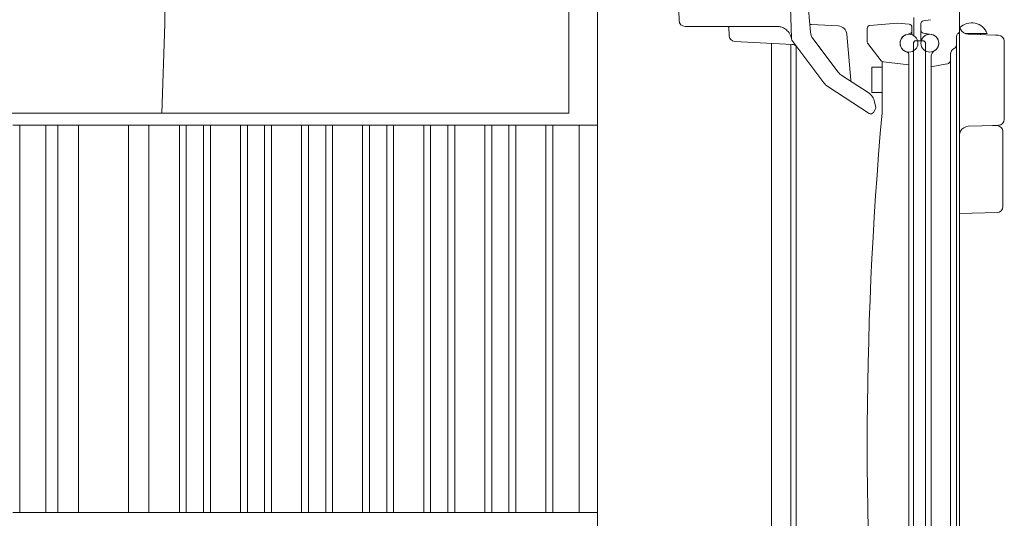
# Model space of a CAD drawing. Extents: x -5640 to -2688, y 810 to 3281.
# Drawn here: x -4057 to -3727, y 2675 to 2842 of the extents above; entities that cross this region are included whole.
import ezdxf

# ---------------------------------------------------------------- set-up
doc = ezdxf.new("R2010")
doc.units = 0
doc.header["$LTSCALE"] = 5

msp = doc.modelspace()

# ---------------------------------------------------------------- linework, layer by layer
at = {"color": 7, "linetype": 'Continuous', "lineweight": 0}
for p, q in [((-3872.68, 2897.56), (-3872.68, 2810.54)), ((-3863.08, 2882.05), (-3863.08, 2462.54)), ((-3741.53, 2838.18), (-3741.53, 2870.92)), ((-4008.22, 2863.06), (-4008.22, 2840.54)), ((-3791.59, 2837.71), (-3792.65, 2849.8)), ((-3835.67, 2841.63), (-3835.9, 2848.09)), ((-3797.93, 2835.75), (-3798.29, 2846.12)), ((-3753.67, 2841.6), (-3751.25, 2841.94)), ((-4009.27, 2810.54), (-4008.22, 2840.54)), ((-3822.96, 2839.7), (-3833.64, 2839.7)), ((-3803.09, 2839.7), (-3822.96, 2839.7)), ((-3818.89, 2836.58), (-3819, 2839.46)), ((-3802.89, 2839.7), (-3803.09, 2839.7)), ((-3791.82, 2840.34), (-3791.19, 2840.31)), ((-3791.19, 2840.31), (-3782.26, 2839.84)), ((-3772.53, 2834.53), (-3772.53, 2838.99)), ((-3771.61, 2839.99), (-3762.53, 2840.79)), ((-3762.53, 2840.79), (-3758.44, 2840.43)), ((-3757.53, 2839.43), (-3757.53, 2838.25)), ((-3754.53, 2840.61), (-3754.53, 2838.39)), ((-3782.28, 2824.35), (-3790.8, 2835.65)), ((-3779.42, 2837.1), (-3778.3, 2824.26)), ((-3759.48, 2836.88), (-3758.21, 2837.31)), ((-3757.53, 2838.25), (-3757.53, 2836.86)), ((-3754.53, 2838.39), (-3754.53, 2837.83)), ((-3751.07, 2837), (-3753.68, 2837.4)), ((-3742.53, 2833.58), (-3742.53, 2836.45)), ((-3741.53, 2838.18), (-3741.53, 2835.65)), ((-3741.53, 2835.65), (-3741.53, 2561.92)), ((-3739.62, 2837.29), (-3732.28, 2837.29)), ((-3738.63, 2837.08), (-3729.44, 2836.76)), ((-3734.53, 2836.94), (-3734.53, 2837.29)), ((-3729.44, 2836.76), (-3728.46, 2836.72)), ((-3797.69, 2833.64), (-3817, 2834.65)), ((-3804.68, 2825.54), (-3804.68, 2834)), ((-3798.18, 2825.54), (-3798.18, 2833.66)), ((-3797.53, 2834.62), (-3797.59, 2834.7)), ((-3787.07, 2820.74), (-3797.53, 2834.62)), ((-3796.43, 2826.04), (-3796.43, 2833.1)), ((-3767.81, 2828.13), (-3772.32, 2833.92)), ((-3756.53, 2834.79), (-3757.03, 2834.29)), ((-3757.03, 2563.29), (-3757.03, 2834.29)), ((-3756.53, 2834.79), (-3753.53, 2834.79)), ((-3753.03, 2834.29), (-3753.53, 2834.79)), ((-3753.03, 2563.29), (-3753.03, 2834.29)), ((-3742.53, 2833.58), (-3742.53, 2830.42)), ((-3726.53, 2808.49), (-3726.53, 2834.73)), ((-3759.21, 2831.1), (-3759.48, 2831.19)), ((-3758.53, 2826.84), (-3758.53, 2830.15)), ((-3751.03, 2826.14), (-3751.03, 2829.7)), ((-3744.53, 2830.42), (-3744.53, 2828.54)), ((-3742.53, 2830.42), (-3742.53, 2567.15)), ((-3804.68, 2570.54), (-3804.68, 2825.54)), ((-3798.18, 2570.54), (-3798.18, 2825.54)), ((-3796.43, 2571.54), (-3796.43, 2826.04)), ((-3767.53, 2826.04), (-3771.03, 2826.04)), ((-3771.03, 2826.04), (-3771.03, 2817.54)), ((-3767.53, 2824.71), (-3767.53, 2827.88)), ((-3767.12, 2827.75), (-3758.53, 2826.84)), ((-3758.53, 2826.84), (-3758.53, 2823.86)), ((-3745.77, 2827.07), (-3751.03, 2826.14)), ((-3751.03, 2823.29), (-3751.03, 2826.14)), ((-3744.53, 2828.54), (-3744.53, 2823.29)), ((-3772.21, 2817.45), (-3781.01, 2823.17)), ((-3778.3, 2824.26), (-3778.07, 2821.61)), ((-3767.53, 2810.87), (-3767.53, 2824.71)), ((-3758.53, 2823.86), (-3758.53, 2573.71)), ((-3751.03, 2823.29), (-3751.03, 2574.29)), ((-3744.53, 2823.29), (-3744.53, 2574.29)), ((-3785.8, 2819.56), (-3771.87, 2810.5)), ((-3778.07, 2821.61), (-3778.05, 2821.24)), ((-3771.03, 2817.54), (-3767.53, 2817.54)), ((-3769.68, 2812.58), (-3770.04, 2814.3)), ((-4009.27, 2810.54), (-4364.28, 2810.54)), ((-4009.27, 2810.54), (-3872.68, 2810.54)), ((-3770.48, 2810.8), (-3769.82, 2811.82)), ((-3767.54, 2810.7), (-3767.54, 2810.7)), ((-4056.88, 2806.54), (-4059.27, 2806.54)), ((-4056.88, 2676.54), (-4056.88, 2806.54)), ((-4056.88, 2806.54), (-4048.18, 2806.54)), ((-4048.18, 2676.54), (-4048.18, 2806.54)), ((-4048.18, 2806.54), (-4044.18, 2806.54)), ((-4044.18, 2806.54), (-4044.18, 2676.54)), ((-4044.18, 2806.54), (-4037.25, 2806.54)), ((-4037.25, 2806.54), (-4037.25, 2676.54)), ((-4037.25, 2806.54), (-4020.51, 2806.54)), ((-4020.51, 2806.54), (-4020.51, 2676.54)), ((-4020.51, 2806.54), (-4013.58, 2806.54)), ((-4013.58, 2806.54), (-4013.58, 2676.54)), ((-4013.58, 2806.54), (-4003.38, 2806.54)), ((-4003.38, 2676.54), (-4003.38, 2806.54)), ((-4001.07, 2806.54), (-4003.38, 2806.54)), ((-4001.07, 2676.54), (-4001.07, 2806.54)), ((-3995.27, 2806.54), (-4001.07, 2806.54)), ((-3995.27, 2676.54), (-3995.27, 2806.54)), ((-3992.98, 2806.54), (-3995.27, 2806.54)), ((-3992.98, 2676.54), (-3992.98, 2806.54)), ((-3992.98, 2806.54), (-3982.88, 2806.54)), ((-3982.88, 2676.54), (-3982.88, 2806.54)), ((-3980.57, 2806.54), (-3982.88, 2806.54)), ((-3980.57, 2676.54), (-3980.57, 2806.54)), ((-3974.77, 2806.54), (-3980.57, 2806.54)), ((-3974.77, 2676.54), (-3974.77, 2806.54)), ((-3972.48, 2806.54), (-3974.77, 2806.54)), ((-3972.48, 2676.54), (-3972.48, 2806.54)), ((-3972.48, 2806.54), (-3962.38, 2806.54)), ((-3962.38, 2676.54), (-3962.38, 2806.54)), ((-3960.07, 2806.54), (-3962.38, 2806.54)), ((-3960.07, 2676.54), (-3960.07, 2806.54)), ((-3954.27, 2806.54), (-3960.07, 2806.54)), ((-3954.27, 2676.54), (-3954.27, 2806.54)), ((-3951.98, 2806.54), (-3954.27, 2806.54)), ((-3951.98, 2676.54), (-3951.98, 2806.54)), ((-3951.98, 2806.54), (-3941.88, 2806.54)), ((-3941.88, 2676.54), (-3941.88, 2806.54)), ((-3939.57, 2806.54), (-3941.88, 2806.54)), ((-3939.57, 2676.54), (-3939.57, 2806.54)), ((-3933.77, 2806.54), (-3939.57, 2806.54)), ((-3933.77, 2676.54), (-3933.77, 2806.54)), ((-3931.48, 2806.54), (-3933.77, 2806.54)), ((-3931.48, 2676.54), (-3931.48, 2806.54)), ((-3931.48, 2806.54), (-3921.38, 2806.54)), ((-3921.38, 2676.54), (-3921.38, 2806.54)), ((-3919.07, 2806.54), (-3921.38, 2806.54)), ((-3919.07, 2676.54), (-3919.07, 2806.54)), ((-3913.27, 2806.54), (-3919.07, 2806.54)), ((-3913.27, 2676.54), (-3913.27, 2806.54)), ((-3910.98, 2806.54), (-3913.27, 2806.54)), ((-3910.98, 2676.54), (-3910.98, 2806.54)), ((-3910.98, 2806.54), (-3900.88, 2806.54)), ((-3900.88, 2676.54), (-3900.88, 2806.54)), ((-3898.57, 2806.54), (-3900.88, 2806.54)), ((-3898.57, 2676.54), (-3898.57, 2806.54)), ((-3892.77, 2806.54), (-3898.57, 2806.54)), ((-3892.77, 2676.54), (-3892.77, 2806.54)), ((-3890.48, 2806.54), (-3892.77, 2806.54)), ((-3890.48, 2676.54), (-3890.48, 2806.54)), ((-3890.48, 2806.54), (-3880.38, 2806.54)), ((-3880.38, 2676.54), (-3880.38, 2806.54)), ((-3878.07, 2806.54), (-3880.38, 2806.54)), ((-3878.07, 2676.54), (-3878.07, 2806.54)), ((-3869.18, 2806.54), (-3878.07, 2806.54)), ((-3869.18, 2676.54), (-3869.18, 2806.54)), ((-3863.08, 2806.54), (-3869.18, 2806.54)), ((-3729.44, 2806.46), (-3738.63, 2806.14)), ((-3730.51, 2806.42), (-3728.97, 2806.38)), ((-3728.46, 2806.5), (-3729.44, 2806.46)), ((-3727.03, 2779.19), (-3727.03, 2804.38)), ((-3737.28, 2776.97), (-3741.53, 2776.86)), ((-3728.97, 2777.19), (-3737.28, 2776.97)), ((-4056.88, 2676.54), (-4059.27, 2676.54)), ((-4056.88, 2676.54), (-4048.18, 2676.54)), ((-4048.18, 2676.54), (-4044.18, 2676.54)), ((-4044.18, 2676.54), (-4037.25, 2676.54)), ((-4037.25, 2676.54), (-4020.51, 2676.54)), ((-4020.51, 2676.54), (-4013.58, 2676.54)), ((-4013.58, 2676.54), (-4003.38, 2676.54)), ((-4001.07, 2676.54), (-4003.38, 2676.54)), ((-3995.27, 2676.54), (-4001.07, 2676.54)), ((-3992.98, 2676.54), (-3995.27, 2676.54)), ((-3992.98, 2676.54), (-3982.88, 2676.54)), ((-3980.57, 2676.54), (-3982.88, 2676.54)), ((-3974.77, 2676.54), (-3980.57, 2676.54)), ((-3972.48, 2676.54), (-3974.77, 2676.54)), ((-3972.48, 2676.54), (-3962.38, 2676.54)), ((-3960.07, 2676.54), (-3962.38, 2676.54)), ((-3954.27, 2676.54), (-3960.07, 2676.54)), ((-3951.98, 2676.54), (-3954.27, 2676.54)), ((-3951.98, 2676.54), (-3941.88, 2676.54)), ((-3939.57, 2676.54), (-3941.88, 2676.54)), ((-3933.77, 2676.54), (-3939.57, 2676.54)), ((-3931.48, 2676.54), (-3933.77, 2676.54)), ((-3931.48, 2676.54), (-3921.38, 2676.54)), ((-3919.07, 2676.54), (-3921.38, 2676.54)), ((-3913.27, 2676.54), (-3919.07, 2676.54)), ((-3910.98, 2676.54), (-3913.27, 2676.54)), ((-3910.98, 2676.54), (-3900.88, 2676.54)), ((-3898.57, 2676.54), (-3900.88, 2676.54)), ((-3892.77, 2676.54), (-3898.57, 2676.54)), ((-3890.48, 2676.54), (-3892.77, 2676.54)), ((-3890.48, 2676.54), (-3880.38, 2676.54)), ((-3878.07, 2676.54), (-3880.38, 2676.54)), ((-3869.18, 2676.54), (-3878.07, 2676.54)), ((-3863.08, 2676.54), (-3869.18, 2676.54))]:
    msp.add_line(p, q, dxfattribs=at)
at = {"color": 30, "linetype": 'Continuous', "lineweight": 0}
for p, q in [((-3756.93, 2842.71), (-3756.93, 2836.57)), ((-3754.53, 2834.79), (-3754.53, 2837.83))]:
    msp.add_line(p, q, dxfattribs=at)
at = {"color": 7, "linetype": 'Continuous', "lineweight": 0, "flags": 128}
msp.add_lwpolyline([(-3822.96, 2839.7), (-3822.96, 2839.69), (-3822.96, 2839.68)], dxfattribs=at)
at = {"color": 7, "linetype": 'Continuous', "lineweight": 0}
for centre in [(-3758.53, 2834.04), (-3751.53, 2834.04)]:
    msp.add_circle(centre, 3, dxfattribs=at)
for centre, radius, start, end in [((-3833.67, 2841.7), 2, 182, 270), ((-3782.41, 2836.84), 3, 5, 87), ((-3758.53, 2839.43), 1, 0, 85), ((-3753.53, 2840.61), 1, 98, 180), ((-3738.53, 2840.08), 3, 180, 206.3301), ((-3737.53, 2835.26), 5.63, 21.122, 133.8803), ((-3738.53, 2840.08), 3, 206.3301, 268), ((-3816.9, 2836.65), 2, 182, 267), ((-3796, 2835.9), 2, 189.9017, 217), ((-3795.93, 2835.82), 2, 182, 217), ((-3787.61, 2838.06), 4, 185, 217), ((-3758.53, 2834.04), 3, 108.5508, 251.4492), ((-3758.53, 2838.25), 1, 288.5508, 0), ((-3753.53, 2838.39), 1, 180, 261.2026), ((-3753.06, 2835.28), 2, 58.7296, 81.2026), ((-3751.53, 2834.04), 3, 300, 81.2026), ((-3741.53, 2836.45), 1, 120, 180), ((-3742.53, 2838.18), 1, 300, 0), ((-3728.53, 2834.73), 2, 359.9923, 88), ((-3797.79, 2831.64), 2, 37, 87), ((-3742.53, 2830.42), 2, 115.3769, 180), ((-3744.03, 2833.58), 1.5, 295.3769, 0), ((-3759.53, 2830.15), 1, 0, 71.4492), ((-3749.03, 2829.7), 2, 120, 180), ((-3767.02, 2828.74), 1, 217.875, 264), ((-3746.03, 2828.54), 1.5, 280, 0), ((-3778.29, 2827.36), 5, 217, 237), ((-3783.08, 2823.75), 5, 217, 237), ((-3774.93, 2813.26), 5, 12, 57), ((-3770.66, 2812.37), 1, 327, 12), ((-2515.63, 2698.79), 1256.9, 174.89177, 185.10823), ((-3771.32, 2811.34), 1, 237, 327), ((-3769.53, 2810.87), 2, 354.8919, 360), ((-3769.53, 2810.87), 2, 354.8918, 0), ((-3738.53, 2803.14), 3, 92, 153.6699), ((-3729.03, 2804.38), 2, 0.4579, 88.5), ((-3728.53, 2808.49), 2, 272, 359.0265), ((-3738.53, 2803.14), 3, 153.6699, 180), ((-3729.03, 2779.19), 2, 271.5, 0.5076)]:
    msp.add_arc(centre, radius, start, end, dxfattribs=at)
msp.add_ellipse((-3822, 2834.7), major_axis=(767.3, -0.44), ratio=0.006492, start_param=1.564371, end_param=1.572047, dxfattribs=at)
for points, knots in [([(-3819.22, 2839.69), (-3819.18, 2839.66), (-3819.07, 2839.57), (-3818.99, 2839.36), (-3818.99, 2839.36), (-3818.99, 2839.36)], [0, 0, 0, 0, 0.305312, 0.853439, 1, 1, 1, 1]), ([(-3797.97, 2835.56), (-3797.98, 2835.62), (-3798.02, 2835.83), (-3798.23, 2836.65), (-3798.84, 2837.82), (-3800.11, 2838.95), (-3801.39, 2839.52), (-3802.33, 2839.69), (-3802.8, 2839.7), (-3802.89, 2839.7)], [0, 0, 0, 0, 0.033009, 0.11715, 0.448332, 0.685818, 0.84603, 0.968377, 1, 1, 1, 1]), ([(-3771.61, 2839.99), (-3771.73, 2839.97), (-3771.95, 2839.93), (-3772.23, 2839.73), (-3772.43, 2839.46), (-3772.52, 2839.2), (-3772.53, 2839.04), (-3772.53, 2838.99)], [0, 0, 0, 0, 0.227327, 0.454655, 0.681982, 0.90931, 1, 1, 1, 1]), ([(-3772.53, 2834.53), (-3772.52, 2834.42), (-3772.5, 2834.2), (-3772.38, 2834.01), (-3772.32, 2833.92)], [0, 0, 0, 0, 0.510264, 1, 1, 1, 1])]:
    msp.add_open_spline(points, degree=3, knots=knots, dxfattribs=at)

doc.saveas('drawing.dxf')
